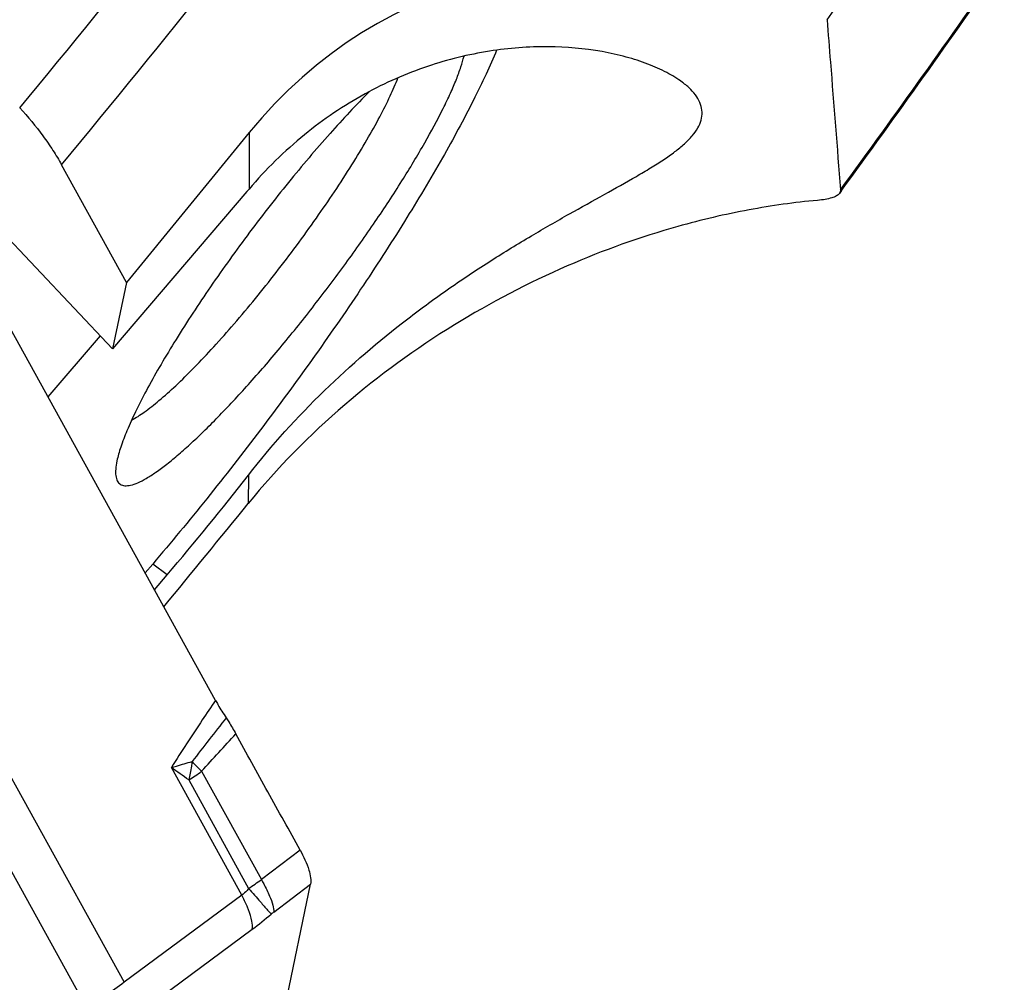
# Model space of a CAD drawing. Units: millimetres. Extents: x 0 to 841, y 0 to 594.
# Drawn here: x 229 to 240, y 103 to 113 of the extents above; entities that cross this region are included whole.
import ezdxf

# ---------------------------------------------------------------- set-up
doc = ezdxf.new("R2010")
doc.units = ezdxf.units.MM
doc.header["$LTSCALE"] = 46.255
for name, color, linetype in [('607065213-000_CL', 7, 'CONTINUOUS'), ('607080450-000_CL', 7, 'CONTINUOUS'), ('607150821-000_CL', 7, 'CONTINUOUS')]:
    doc.layers.add(name, color=color, linetype=linetype)

msp = doc.modelspace()

# ---------------------------------------------------------------- linework, layer by layer
at = {"layer": '607065213-000_CL', "color": 7, "linetype": 'CONTINUOUS'}
for p, q in [((231.038, 105.6234), (228.7351, 109.7929)), ((231.6579, 101.6153), (232.0745, 103.6159))]:
    msp.add_line(p, q, dxfattribs=at)
at = {"layer": '607065213-000_CL', "color": 9, "linetype": 'CONTINUOUS'}
for p, q in [((226.8931, 108.2403), (230.0391, 102.5441)), ((229.652, 102.2282), (226.5059, 107.9244)), ((231.3252, 103.4957), (230.5559, 104.8885)), ((230.7454, 104.7541), (231.3996, 103.5697)), ((230.8854, 104.8486), (231.5381, 103.6667)), ((231.961, 103.9878), (231.5381, 103.6667)), ((231.6734, 103.3114), (232.0745, 103.616)), ((231.3252, 103.4957), (230.0391, 102.5441)), ((230.1527, 102.1725), (231.4388, 103.124))]:
    msp.add_line(p, q, dxfattribs=at)
for centre, radius, start, end in [((294.5038, 55.5736), 80.6166, 141.796026, 142.225334), ((191.0151, 141.7223), 54.3076, 317.23606, 317.82097), ((167.1273, 15.0113), 110.005, 54.667421, 54.788411), ((225.931, 100.1961), 6.7965, 44.25637, 44.45116), ((226.4089, 100.6603), 6.1303, 43.09471, 44.26566), ((229.7409, 106.3937), 1.9228, 301.49215, 306.52612), ((229.8013, 105.9998), 2.9086, 303.33186, 306.66476), ((255.8039, 124.7383), 32.3061, 220.93888, 221.28698), ((229.2189, 106.1209), 3.7296, 306.52908, 310.61732), ((232.0296, 102.843), 0.5884, 127.24977, 130.57668), ((232.9793, 98.5435), 4.9649, 126.31314, 129.21186)]:
    msp.add_arc(centre, radius, start, end, dxfattribs=at)
for points, knots in [([(231.038, 105.6234), (230.9896, 105.5523), (230.8256, 105.3094), (230.6651, 105.0643), (230.5559, 104.8885)], [0, 0, 0, 0, 0.2937336, 1, 1, 1, 1]), ([(230.5559, 104.8885), (230.5743, 104.8946), (230.6495, 104.9184), (230.7252, 104.9404), (230.7827, 104.9557)], [0, 0, 0, 0, 0.2457626, 1, 1, 1, 1]), ([(230.7827, 104.9557), (230.7802, 104.9385), (230.7699, 104.871), (230.7568, 104.8038), (230.7454, 104.7541)], [0, 0, 0, 0, 0.2541343, 1, 1, 1, 1]), ([(231.3996, 103.5697), (231.3941, 103.5622), (231.3724, 103.5347), (231.3464, 103.5104), (231.3252, 103.4957)], [0, 0, 0, 0, 0.2635679, 1, 1, 1, 1]), ([(231.5381, 103.6667), (231.5471, 103.651), (231.5798, 103.5923), (231.6098, 103.532), (231.6288, 103.4867)], [0, 0, 0, 0, 0.2689368, 1, 1, 1, 1]), ([(231.398, 103.3362), (231.3931, 103.349), (231.3713, 103.4032), (231.3459, 103.456), (231.3252, 103.4957)], [0, 0, 0, 0, 0.2341345, 1, 1, 1, 1]), ([(231.6288, 103.4867), (231.6428, 103.4536), (231.6634, 103.3967), (231.675, 103.336), (231.6734, 103.3114)], [0, 0, 0, 0, 0.5924614, 1, 1, 1, 1]), ([(231.5286, 103.4218), (231.5418, 103.4068), (231.5809, 103.3626), (231.62, 103.3184), (231.6468, 103.2899)], [0, 0, 0, 0, 0.3371139, 1, 1, 1, 1]), ([(231.4388, 103.124), (231.4437, 103.1533), (231.4355, 103.2273), (231.4133, 103.2962), (231.398, 103.3362)], [0, 0, 0, 0, 0.4093064, 1, 1, 1, 1])]:
    msp.add_open_spline(points, degree=3, knots=knots, dxfattribs=at)
at = {"layer": '607065213-000_CL', "color": 7, "linetype": 'CONTINUOUS'}
for points, knots in [([(231.038, 105.6234), (231.0467, 105.6077), (231.0836, 105.5429), (231.1226, 105.4793), (231.1539, 105.4322)], [0, 0, 0, 0, 0.2411728, 1, 1, 1, 1]), ([(231.1539, 105.4322), (231.1637, 105.4176), (231.2005, 105.3603), (231.2355, 105.3019), (231.2598, 105.2576)], [0, 0, 0, 0, 0.2582181, 1, 1, 1, 1]), ([(231.961, 103.9878), (231.902, 104.0934), (231.786, 104.3055), (231.6102, 104.6226), (231.4353, 104.9402), (231.3178, 105.1515), (231.2597, 105.2575)], [0, 0, 0, 0, 0.2500059, 0.4999979, 0.7500025, 1, 1, 1, 1]), ([(231.961, 103.9878), (231.9997, 103.9187), (232.0469, 103.8192), (232.0781, 103.6913), (232.0791, 103.6381), (232.0745, 103.616)], [0, 0, 0, 0, 0.6028186, 0.8282239, 1, 1, 1, 1])]:
    msp.add_open_spline(points, degree=3, knots=knots, dxfattribs=at)
at = {"layer": '607080450-000_CL', "color": 7, "linetype": 'CONTINUOUS'}
for p, q in [((224.7556, 114.9325), (229.9135, 109.4619)), ((231.4049, 111.826), (230.0645, 110.1873)), ((230.0645, 110.1873), (229.3556, 111.4741)), ((231.4034, 111.208), (231.3811, 111.1819)), ((231.3811, 111.1819), (229.9135, 109.4619)), ((237.8741, 111.1904), (237.8522, 111.1605)), ((230.0645, 110.1873), (229.9135, 109.4619)), ((230.3706, 106.8316), (230.5091, 106.994))]:
    msp.add_line(p, q, dxfattribs=at)
at = {"layer": '607080450-000_CL', "color": 9, "linetype": 'CONTINUOUS'}
for p, q in [((231.4049, 111.826), (231.4034, 111.208)), ((231.3963, 108.0831), (231.3956, 107.7743)), ((230.5091, 106.994), (230.3517, 107.1127))]:
    msp.add_line(p, q, dxfattribs=at)
for centre, radius, start, end in [((146.1565, 180.8466), 107.5786, 320.276175, 325.815094), ((145.5224, 181.2827), 109.0928, 320.215588, 325.74998), ((141.9961, 182.842), 118.4577, 323.906275, 325.25292), ((137.82, 184.3738), 123.9489, 323.816854, 325.233854)]:
    msp.add_arc(centre, radius, start, end, dxfattribs=at)
at = {"layer": '607080450-000_CL', "color": 7, "linetype": 'CONTINUOUS'}
for centre, radius, start, end in [((137.5359, 184.5446), 124.2923, 323.830629, 325.243855), ((206.744, 127.2566), 31.2307, 319.54838, 322.12573)]:
    msp.add_arc(centre, radius, start, end, dxfattribs=at)
for centre, major_axis, ratio, start_param, end_param in [((236.5158, 106.1972), (-3.4892, 6.9376), 0.7899382, -0.712436, 0.3384779), ((231.6841, 148.5848), (61.2541, 87.9375), 0.2269261, -1.9045291, -1.8902117)]:
    msp.add_ellipse(centre, major_axis=major_axis, ratio=ratio, start_param=start_param, end_param=end_param, dxfattribs=at)
for points, knots in [([(237.7164, 113.0576), (237.7287, 112.9028), (237.7781, 112.283), (237.8269, 111.6633), (237.8633, 111.1983)], [0, 0, 0, 0, 0.2498545, 1, 1, 1, 1]), ([(236.138, 112.3733), (236.0848, 112.4135), (235.9625, 112.488), (235.7554, 112.5795), (235.5174, 112.6555), (235.1555, 112.7352), (234.6533, 112.7783), (234.0093, 112.7293), (233.3309, 112.562), (232.6444, 112.2592), (231.9808, 111.8099), (231.5871, 111.4228), (231.4034, 111.208)], [0, 0, 0, 0, 0.0379735, 0.0810966, 0.1286504, 0.1799687, 0.291834, 0.4141925, 0.5461241, 0.6876738, 0.8390947, 1, 1, 1, 1]), ([(231.3963, 108.0831), (231.6508, 108.4098), (232.2001, 109.0157), (232.9645, 109.671), (233.5879, 110.1261), (234.0396, 110.4259), (234.4763, 110.693), (234.8908, 110.9308), (235.2754, 111.1437), (235.5723, 111.3092), (235.786, 111.4359), (235.9266, 111.525), (236.051, 111.6122), (236.157, 111.6982), (236.2428, 111.7837), (236.3063, 111.8699), (236.3453, 111.9577), (236.3567, 112.047), (236.3392, 112.1354), (236.2947, 112.2203), (236.2262, 112.3012), (236.1694, 112.3496), (236.138, 112.3733)], [0, 0, 0, 0, 0.1818248, 0.3577209, 0.4411195, 0.5206085, 0.5956809, 0.665824, 0.7304222, 0.7886628, 0.8150766, 0.8394857, 0.8617384, 0.8817117, 0.8993617, 0.9148087, 0.9284539, 0.9410712, 0.9537135, 0.9673773, 0.9827128, 1, 1, 1, 1]), ([(228.8989, 112.0945), (228.9893, 111.9977), (229.1152, 111.8456), (229.2619, 111.634), (229.3265, 111.527), (229.3556, 111.4741)], [0, 0, 0, 0, 0.5147028, 0.7652564, 1, 1, 1, 1]), ([(237.8633, 111.1983), (237.8639, 111.1917), (237.8626, 111.1781), (237.8562, 111.166), (237.8522, 111.1605)], [0, 0, 0, 0, 0.4942487, 1, 1, 1, 1]), ([(237.8522, 111.1605), (237.8439, 111.1491), (237.8167, 111.1287), (237.7633, 111.1085), (237.6932, 111.0933), (237.6408, 111.087), (237.6122, 111.0844)], [0, 0, 0, 0, 0.1647593, 0.3845196, 0.6641589, 1, 1, 1, 1]), ([(237.6122, 111.0844), (237.3616, 111.0615), (236.8482, 110.9896), (235.927, 110.7737), (234.834, 110.3819), (233.6019, 109.7379), (232.4165, 108.8766), (231.7124, 108.1634), (231.3956, 107.7743)], [0, 0, 0, 0, 0.1046447, 0.2151751, 0.3929855, 0.5858715, 0.7913604, 1, 1, 1, 1])]:
    msp.add_open_spline(points, degree=3, knots=knots, dxfattribs=at)
at = {"layer": '607150821-000_CL', "color": 7, "linetype": 'CONTINUOUS'}
for p, q in [((229.7777, 109.6059), (229.2075, 108.9376)), ((230.269, 107.0157), (230.3517, 107.1127))]:
    msp.add_line(p, q, dxfattribs=at)
for points, knots in [([(234.1077, 112.7253), (234.0709, 112.637), (233.9893, 112.4531), (233.7972, 112.0577), (233.5045, 111.5182), (233.0925, 110.8302), (232.6174, 110.0969), (232.0924, 109.3385), (231.5318, 108.576), (230.9512, 107.8306), (230.5521, 107.3475), (230.3517, 107.1127)], [0, 0, 0, 0, 0.0423387, 0.089085, 0.1946505, 0.3140588, 0.444188, 0.5815754, 0.7225348, 0.8632705, 1, 1, 1, 1]), ([(229.9487, 108.078), (229.9501, 108.0674), (229.9538, 108.0477), (229.9639, 108.021), (229.9785, 107.9993), (229.9974, 107.9829), (230.0204, 107.9723), (230.0473, 107.9673), (230.0777, 107.9677), (230.1262, 107.976), (230.196, 108.0014), (230.2884, 108.05), (230.3941, 108.1187), (230.5122, 108.2069), (230.6417, 108.314), (230.7816, 108.4392), (230.9307, 108.5814), (231.1467, 108.7991), (231.4291, 109.1047), (231.7733, 109.5061), (232.1208, 109.9395), (232.4599, 110.3902), (232.7792, 110.843), (233.0679, 111.2826), (233.3164, 111.6942), (233.4906, 112.0154), (233.6021, 112.2485), (233.6672, 112.4001), (233.7172, 112.5352), (233.7423, 112.6207), (233.7517, 112.6604)], [0, 0, 0, 0, 0.0050982, 0.0095901, 0.0136483, 0.0175077, 0.0214408, 0.0257054, 0.0305039, 0.0359763, 0.0492528, 0.0659265, 0.0860927, 0.1097119, 0.1366654, 0.1667792, 0.1998372, 0.2355884, 0.3140214, 0.3995727, 0.4894557, 0.5807222, 0.6703732, 0.7554691, 0.8332406, 0.9012015, 0.9308383, 0.9572842, 0.9803743, 1, 1, 1, 1]), ([(230.1216, 108.6844), (230.1692, 108.7099), (230.2719, 108.7772), (230.4318, 108.904), (230.6131, 109.0671), (230.812, 109.2633), (231.0246, 109.4889), (231.3276, 109.831), (231.7067, 110.296), (232.1359, 110.8755), (232.4622, 111.363), (232.6883, 111.736), (232.8285, 111.9868), (232.9423, 112.2126), (233.0046, 112.3563), (233.0301, 112.4233)], [0, 0, 0, 0, 0.0338964, 0.0767637, 0.1280191, 0.1867948, 0.2520179, 0.3224582, 0.4734894, 0.6282573, 0.7747873, 0.8413991, 0.9018499, 0.9550252, 1, 1, 1, 1]), ([(232.7186, 112.2733), (232.5709, 112.125), (232.269, 111.8003), (231.8242, 111.274), (231.3802, 110.7027), (230.9622, 110.1187), (230.6463, 109.6357), (230.4256, 109.2673), (230.2854, 109.0164), (230.1675, 108.7863), (230.0733, 108.5801), (230.0042, 108.4007), (229.9716, 108.2887), (229.961, 108.2378)], [0, 0, 0, 0, 0.1275642, 0.2701215, 0.4198462, 0.5684631, 0.7077661, 0.7715131, 0.8301508, 0.882907, 0.9291185, 0.9682607, 1, 1, 1, 1]), ([(229.961, 108.2378), (229.955, 108.2086), (229.9464, 108.1556), (229.9458, 108.1016), (229.9487, 108.078)], [0, 0, 0, 0, 0.5556151, 1, 1, 1, 1])]:
    msp.add_open_spline(points, degree=3, knots=knots, dxfattribs=at)

doc.saveas('drawing.dxf')
